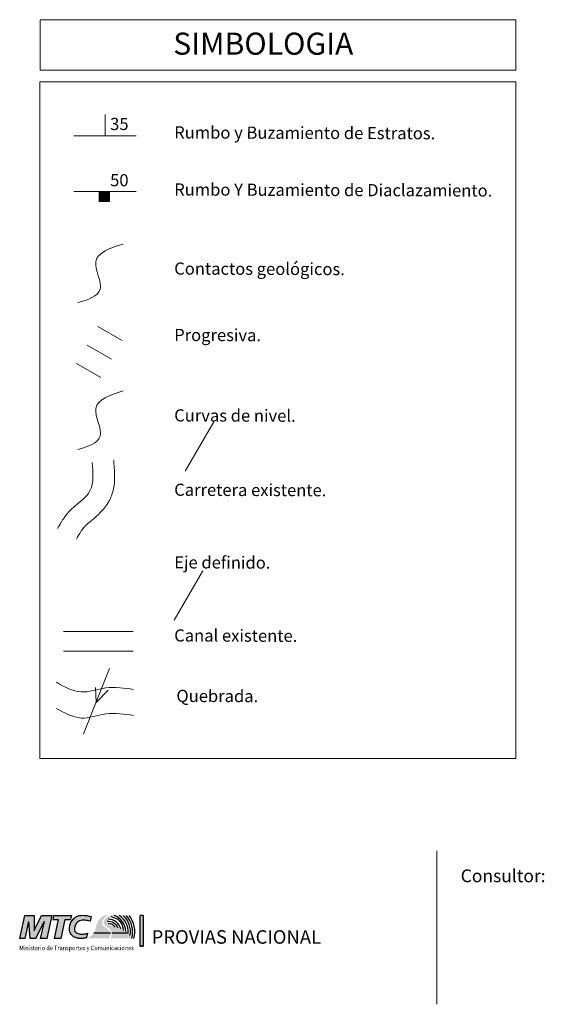
# Model space of a CAD drawing. Units: millimetres. Extents: x 9072 to 48084, y -4894 to 7753.
# Drawn here: x 39962 to 40069, y 5225 to 5426 of the extents above; entities that cross this region are included whole.
import ezdxf
from ezdxf.enums import TextEntityAlignment as Align

# ---------------------------------------------------------------- set-up
doc = ezdxf.new("R2010")
doc.units = ezdxf.units.MM
for name, color, linetype, lineweight in [('1TEXTO', 7, 'Continuous', 9), ('CAJETIN', 5, 'Continuous', 5), ('Carretera EX', 16, 'Continuous', 20), ('EJE LINEA', 160, 'Continuous', 0), ('G-TEXTOS-NOTAS', 7, 'Continuous', 0), ('leyenda', 7, 'Continuous', 25)]:
    doc.layers.add(name, color=color, linetype=linetype, lineweight=lineweight)
for name, color, linetype in [('7', 7, 'Continuous'), ('CANAL', 4, 'Continuous'), ('CNIVEL_M', 32, 'Continuous'), ('pin', 175, 'Continuous'), ('Texto Cajetin', 7, 'Continuous')]:
    doc.layers.add(name, color=color, linetype=linetype)
doc.styles.add('1000-NOTAS', font='romans.shx', dxfattribs={"height": 2})
doc.styles.get("Standard").update_dxf_attribs({"font": 'ARIAL.TTF'})
doc.styles.add('Style-Arial', font='ARIAL.TTF')
doc.styles.add('style2', font='txt.shx', dxfattribs={"height": 1.814512})
doc.styles.add('style3', font='ARIAL.TTF', dxfattribs={"width": 0.8, "height": 0.625})
doc.styles.add('TITULO', font='ARIALBD.TTF')

msp = doc.modelspace()

# ---------------------------------------------------------------- hatches: boundary and pattern name
at = {"layer": '7'}
msp.add_hatch(color=256, dxfattribs=at).paths.add_polyline_path([(39987.15, 5243.13), (39986.55, 5243.13), (39986.55, 5236.9), (39987.15, 5236.9)])
at = {"layer": 'G-TEXTOS-NOTAS', "lineweight": 13}
msp.add_hatch(color=256, dxfattribs=at).paths.add_polyline_path([(39980.27, 5390.59), (39978.18, 5390.59), (39978.18, 5388.54), (39980.27, 5388.54)])
at = {"layer": 'Texto Cajetin'}
for points in [[(39963.89, 5241.87), (39964.11, 5238.43), (39965.3, 5238.43), (39966.97, 5241.88), (39966.2, 5238.43), (39967.51, 5238.43), (39968.53, 5243.13), (39966.42, 5243.13), (39964.97, 5240.06), (39964.96, 5243.13), (39963.03, 5243.13), (39962, 5238.43), (39963.14, 5238.43)], [(39969.03, 5238.43), (39970.35, 5238.43), (39971.2, 5242.3), (39972.35, 5242.3), (39972.53, 5243.13), (39968.92, 5243.13), (39968.73, 5242.3), (39969.87, 5242.3)]]:
    msp.add_hatch(color=256, dxfattribs=at).paths.add_polyline_path(points)
h = msp.add_hatch(color=256, dxfattribs=at)
edge = h.paths.add_edge_path()
edge.add_spline(control_points=[(39975.82, 5239.51), (39975.64, 5239.45), (39975.4, 5239.38), (39975.01, 5239.33), (39974.62, 5239.32), (39974.23, 5239.35), (39973.88, 5239.42), (39973.56, 5239.57), (39973.3, 5239.81), (39973.17, 5240.17), (39973.16, 5240.56), (39973.26, 5240.99), (39973.44, 5241.39), (39973.76, 5241.78), (39974.2, 5242.07), (39974.76, 5242.19), (39975.29, 5242.17), (39975.78, 5242.1), (39976.02, 5242.02), (39976.35, 5241.95)], knot_values=[0.011927, 0.011927, 0.011927, 0.011927, 0.706192, 1.465462, 2.253243, 2.972704, 3.668306, 4.35287, 4.960975, 5.651045, 6.491866, 7.21273, 8.130337, 9.029613, 10.075654, 11.136826, 12.280071, 13.08495, 13.826366, 13.826366, 13.826366, 13.826366], degree=3, periodic=0)
edge.add_line((39976.35, 5241.95), (39976.57, 5242.91))
edge.add_spline(control_points=[(39976.57, 5242.91), (39976.36, 5242.96), (39976.07, 5243.01), (39975.64, 5243.1), (39975.13, 5243.16), (39974.51, 5243.16), (39973.94, 5243.07), (39973.47, 5242.84), (39973.12, 5242.56), (39972.8, 5242.26), (39972.52, 5241.88), (39972.32, 5241.44), (39972.16, 5240.94), (39972.12, 5240.42), (39972.14, 5239.9), (39972.34, 5239.42), (39972.64, 5239.06), (39972.97, 5238.78), (39973.34, 5238.61), (39973.71, 5238.51), (39974.11, 5238.45), (39974.46, 5238.43), (39974.8, 5238.45), (39975.06, 5238.47), (39975.31, 5238.52), (39975.49, 5238.56), (39975.58, 5238.59), (39975.62, 5238.6)], knot_values=[0.11344, 0.11344, 0.11344, 0.11344, 0.598034, 1.327861, 2.382311, 3.627797, 4.857548, 5.75985, 6.54203, 7.43319, 8.239602, 9.280342, 10.218147, 11.255444, 12.276686, 13.215899, 14.180049, 14.935993, 15.707726, 16.487758, 17.14489, 18.054798, 18.494688, 19.09562, 19.534394, 19.972792, 20.36596, 20.36596, 20.36596, 20.36596], degree=3, periodic=0)
edge.add_line((39975.62, 5238.6), (39975.82, 5239.51))
at = {"layer": 'Texto Cajetin', "true_color": 0x096faa}
h = msp.add_hatch(color=144, dxfattribs=at)
edge = h.paths.add_edge_path()
edge.add_spline(control_points=[(39980.5, 5239.5), (39980.5, 5239.54), (39980.47, 5239.67), (39980.34, 5239.92), (39980.06, 5240.24), (39979.69, 5240.53), (39979.37, 5240.74), (39979.07, 5240.96), (39978.88, 5241.19), (39978.76, 5241.51), (39978.77, 5241.94), (39978.94, 5242.21), (39979.15, 5242.5), (39979.44, 5242.77), (39979.7, 5242.96), (39979.86, 5243.08), (39979.91, 5243.13)], knot_values=[2.489709, 2.489709, 2.489709, 2.489709, 2.75248, 3.264783, 4.167946, 5.083518, 5.919694, 6.59395, 7.100585, 7.673333, 8.389729, 9.085984, 9.893066, 10.600891, 11.347779, 11.753788, 11.753788, 11.753788, 11.753788], degree=3, periodic=0)
edge.add_line((39979.91, 5243.13), (39979.25, 5243.13))
edge.add_spline(control_points=[(39979.25, 5243.13), (39979.05, 5243.03), (39978.75, 5242.82), (39978.25, 5242.37), (39977.81, 5241.7), (39977.57, 5240.93), (39977.43, 5240.22), (39977.2, 5239.69), (39977.07, 5239.5)], knot_values=[3.329223, 3.329223, 3.329223, 3.329223, 4.241966, 5.7636, 7.337059, 8.735325, 10.454726, 11.708507, 11.708507, 11.708507, 11.708507], degree=3, periodic=0)
edge.add_line((39977.07, 5239.5), (39980.5, 5239.5))
h = msp.add_hatch(color=144, dxfattribs=at)
edge = h.paths.add_edge_path()
edge.add_spline(control_points=[(39984.14, 5239.5), (39984.1, 5239.52), (39983.84, 5239.73), (39983.32, 5240.02), (39982.47, 5240.37), (39981.53, 5240.67), (39980.71, 5241.02), (39980.21, 5241.26), (39979.87, 5241.57), (39979.8, 5241.88), (39979.9, 5242.24), (39980.25, 5242.58), (39980.68, 5242.88), (39981.02, 5243.06), (39981.16, 5243.13)], knot_values=[1.715392, 1.715392, 1.715392, 1.715392, 2.01023, 3.942279, 5.736513, 7.79718, 9.562189, 10.805663, 11.346743, 11.932548, 12.54138, 13.430612, 14.660665, 15.587711, 15.587711, 15.587711, 15.587711], degree=3, periodic=0)
edge.add_line((39981.16, 5243.13), (39980.38, 5243.13))
edge.add_spline(control_points=[(39980.38, 5243.13), (39980.22, 5243.05), (39979.99, 5242.9), (39979.64, 5242.64), (39979.4, 5242.41), (39979.22, 5242.18), (39979.07, 5241.9), (39979.06, 5241.67), (39979.11, 5241.46), (39979.23, 5241.22), (39979.49, 5240.99), (39979.9, 5240.72), (39980.33, 5240.34), (39980.62, 5239.98), (39980.75, 5239.7), (39980.77, 5239.54), (39980.78, 5239.5)], knot_values=[2.323308, 2.323308, 2.323308, 2.323308, 3.220453, 4.071021, 4.600077, 5.407159, 5.777678, 6.355018, 6.717956, 6.886834, 7.785817, 8.875721, 10.021788, 10.823235, 11.491353, 11.754282, 11.754282, 11.754282, 11.754282], degree=3, periodic=0)
edge.add_line((39980.78, 5239.5), (39984.14, 5239.5))
at = {"layer": 'Texto Cajetin'}
h = msp.add_hatch(color=40, dxfattribs=at)
edge = h.paths.add_edge_path()
edge.add_spline(control_points=[(39977.07, 5239.5), (39977.04, 5239.46), (39976.89, 5239.26), (39976.57, 5238.98), (39976.22, 5238.72), (39975.83, 5238.5), (39975.58, 5238.43)], knot_values=[0.162309, 0.162309, 0.162309, 0.162309, 0.398194, 1.5149, 2.450644, 3.329223, 3.329223, 3.329223, 3.329223], degree=3, periodic=0)
edge.add_line((39975.58, 5238.43), (39980.09, 5238.43))
edge.add_spline(control_points=[(39980.09, 5238.43), (39980.15, 5238.49), (39980.28, 5238.64), (39980.46, 5238.91), (39980.51, 5239.22), (39980.51, 5239.43), (39980.5, 5239.5)], knot_values=[0.229835, 0.229835, 0.229835, 0.229835, 0.699732, 1.356461, 2.101016, 2.489709, 2.489709, 2.489709, 2.489709], degree=3, periodic=0)
edge.add_line((39980.5, 5239.5), (39977.07, 5239.5))
h = msp.add_hatch(color=40, dxfattribs=at)
edge = h.paths.add_edge_path()
edge.add_spline(control_points=[(39980.78, 5239.5), (39980.78, 5239.46), (39980.79, 5239.33), (39980.75, 5239.08), (39980.68, 5238.76), (39980.54, 5238.53), (39980.46, 5238.43)], knot_values=[0.173697, 0.173697, 0.173697, 0.173697, 0.393884, 0.924064, 1.558285, 2.323308, 2.323308, 2.323308, 2.323308], degree=3, periodic=0)
edge.add_line((39980.46, 5238.43), (39984.77, 5238.43))
edge.add_spline(control_points=[(39984.77, 5238.43), (39984.7, 5238.8), (39984.43, 5239.21), (39984.23, 5239.42), (39984.14, 5239.5)], knot_values=[0.029588, 0.029588, 0.029588, 0.029588, 0.94399, 1.715392, 1.715392, 1.715392, 1.715392], degree=3, periodic=0)
edge.add_line((39984.14, 5239.5), (39980.78, 5239.5))

# ---------------------------------------------------------------- linework, layer by layer
at = {"layer": '7'}
msp.add_line((39987.15, 5243.13), (39986.55, 5243.13), dxfattribs=at)
at = {"layer": 'CAJETIN', "color": 7, "lineweight": 0}
msp.add_lwpolyline([(39966.11, 5412.87), (40063.07, 5412.87), (40063.07, 5275.12), (39966.11, 5275.12)], close=True, dxfattribs=at)
at = {"layer": 'CAJETIN', "lineweight": 5}
msp.add_lwpolyline([(40046.96, 5225.03), (40046.96, 5256.31)], dxfattribs=at)
at = {"layer": 'CANAL', "lineweight": 13}
for p, q in [((39970.94, 5300.96), (39985.13, 5300.96)), ((39970.94, 5296.92), (39985.13, 5296.92)), ((39980.32, 5293.43), (39975.01, 5280.1)), ((39977.55, 5286.48), (39977.43, 5289.56)), ((39977.55, 5286.48), (39980.04, 5289.01))]:
    msp.add_line(p, q, dxfattribs=at)
at = {"layer": 'Carretera EX', "lineweight": 13}
msp.add_open_spline([(39973.55, 5319.78), (39973.73, 5320.09), (39973.89, 5320.37), (39974.29, 5321.04), (39974.5, 5321.39), (39974.81, 5321.81), (39974.9, 5321.94), (39975.06, 5322.13), (39975.12, 5322.2), (39975.23, 5322.32), (39975.28, 5322.37), (39975.4, 5322.49), (39975.47, 5322.55), (39975.68, 5322.76), (39975.85, 5322.9), (39976.4, 5323.37), (39976.82, 5323.71), (39977.77, 5324.53), (39978.29, 5325), (39979.12, 5325.92), (39979.42, 5326.29), (39979.87, 5326.95), (39980.03, 5327.2), (39980.29, 5327.68), (39980.4, 5327.9), (39980.59, 5328.33), (39980.68, 5328.55), (39980.9, 5329.19), (39981.02, 5329.62), (39981.29, 5330.94), (39981.34, 5331.79), (39981.34, 5333.37), (39981.29, 5334.09), (39981.19, 5335.12), (39981.16, 5335.47), (39981.12, 5335.79)], degree=3, knots=[0, 0, 0, 0, 0.884917, 0.884917, 2.235063, 2.235063, 2.872543, 2.872543, 3.298264, 3.298264, 3.645965, 3.645965, 3.993666, 3.993666, 4.689069, 4.689069, 5.987487, 5.987487, 7.285905, 7.285905, 8.013918, 8.013918, 8.425149, 8.425149, 8.740556, 8.740556, 9.055963, 9.055963, 9.686776, 9.686776, 11.093454, 11.093454, 12.500132, 12.500132, 13.254564, 13.254564, 13.254564, 13.254564], dxfattribs=at)
msp.add_spline([(39969.72, 5321.95), (39971.99, 5325.3), (39976.37, 5329.7), (39976.74, 5335.34)], degree=3, dxfattribs=at)
at = {"layer": 'CNIVEL_M', "lineweight": 13}
for points in [[(39973.82, 5338), (39978.37, 5340.7), (39977.52, 5346.38), (39983.06, 5349.93)], [(39985.2, 5289.15), (39979.53, 5289.46), (39974.49, 5288.63), (39969.53, 5290.6)], [(39985.2, 5283.85), (39979.53, 5284.16), (39974.49, 5283.33), (39969.53, 5285.3)]]:
    msp.add_spline(points, degree=3, dxfattribs=at)
at = {"layer": 'EJE LINEA', "lineweight": 13}
for p, q in [((39995.74, 5333.62), (40001.54, 5343.66)), ((39993.49, 5303.26), (39999.28, 5313.3))]:
    msp.add_line(p, q, dxfattribs=at)
at = {"layer": 'G-TEXTOS-NOTAS', "lineweight": 13}
for p, q in [((39979.38, 5401.87), (39979.38, 5406.26)), ((39973.05, 5401.87), (39985.71, 5401.87)), ((39973.05, 5390.59), (39985.71, 5390.59)), ((39977.9, 5363.06), (39982.85, 5360.2)), ((39975.73, 5359.29), (39980.68, 5356.44)), ((39973.55, 5355.53), (39978.5, 5352.67))]:
    msp.add_line(p, q, dxfattribs=at)
msp.add_lwpolyline([(39978.18, 5390.59), (39980.27, 5390.59), (39980.27, 5388.54), (39978.18, 5388.54)], close=True, dxfattribs=at)
at = {"layer": 'leyenda', "color": 7, "linetype": 'Continuous', "lineweight": 0, "elevation": 206.72}
msp.add_lwpolyline([(39966.14, 5415.27), (40063.07, 5415.27), (40063.07, 5425.55), (39966.14, 5425.55)], close=True, dxfattribs=at)
at = {"layer": 'pin', "lineweight": 13}
msp.add_spline([(39973.82, 5367.9), (39978.37, 5370.6), (39977.52, 5376.29), (39983.06, 5379.84)], degree=3, dxfattribs=at)
at = {"layer": 'Texto Cajetin'}
for p, q in [((39962, 5238.43), (39963.03, 5243.13)), ((39963.03, 5243.13), (39964.96, 5243.13)), ((39963.14, 5238.43), (39963.89, 5241.87)), ((39964.11, 5238.43), (39963.89, 5241.87)), ((39964.96, 5243.13), (39964.97, 5240.06)), ((39964.97, 5240.06), (39966.42, 5243.13)), ((39965.3, 5238.43), (39966.97, 5241.88)), ((39966.97, 5241.88), (39966.2, 5238.43)), ((39966.42, 5243.13), (39968.53, 5243.13)), ((39968.53, 5243.13), (39967.51, 5238.43)), ((39968.92, 5243.13), (39968.73, 5242.3)), ((39968.73, 5242.3), (39969.87, 5242.3)), ((39968.92, 5243.13), (39972.53, 5243.13)), ((39969.87, 5242.3), (39969.03, 5238.43)), ((39971.2, 5242.3), (39970.35, 5238.43)), ((39971.2, 5242.3), (39972.35, 5242.3)), ((39972.53, 5243.13), (39972.35, 5242.3)), ((39976.57, 5242.91), (39976.35, 5241.95)), ((39986.55, 5236.9), (39986.55, 5243.13)), ((39987.15, 5243.13), (39987.15, 5236.9)), ((39963.14, 5238.43), (39962, 5238.43)), ((39965.3, 5238.43), (39964.11, 5238.43)), ((39967.51, 5238.43), (39966.2, 5238.43)), ((39970.35, 5238.43), (39969.03, 5238.43)), ((39975.82, 5239.51), (39975.62, 5238.6)), ((39986.55, 5236.9), (39987.15, 5236.9)), ((39987.15, 5236.9), (39986.55, 5236.9))]:
    msp.add_line(p, q, dxfattribs=at)
at = {"layer": 'Texto Cajetin', "color": 144}
for p, q in [((39980.5, 5239.5), (39977.07, 5239.5)), ((39984.14, 5239.5), (39980.78, 5239.5))]:
    msp.add_line(p, q, dxfattribs=at)
at = {"layer": 'Texto Cajetin', "color": 172}
for centre, radius, start, end in [((39980.04, 5239.76), 2.14, 20.2614, 95.7051), ((39980.04, 5239.76), 2.61, 12.0591, 89.6619), ((39980.37, 5240.06), 2.77, 0.4684, 84.7491), ((39980.04, 5239.76), 3.58, 1.2849, 69.8853), ((39980.04, 5239.76), 4.05, 356.8514, 56.2857), ((39980.04, 5239.76), 4.52, 351.2321, 48.0989), ((39980.04, 5239.76), 4.96, 344.408, 42.6939), ((39980.04, 5239.76), 5.41, 345.7193, 38.484), ((39980.04, 5239.76), 1.7, 33.9692, 91.6799)]:
    msp.add_arc(centre, radius, start, end, dxfattribs=at)
at = {"layer": 'Texto Cajetin'}
for points, knots in [([(39975.62, 5238.6), (39975.58, 5238.59), (39975.49, 5238.56), (39975.31, 5238.52), (39975.06, 5238.47), (39974.8, 5238.45), (39974.46, 5238.43), (39974.11, 5238.45), (39973.71, 5238.51), (39973.34, 5238.61), (39972.97, 5238.78), (39972.64, 5239.06), (39972.34, 5239.42), (39972.14, 5239.9), (39972.12, 5240.42), (39972.16, 5240.94), (39972.32, 5241.44), (39972.52, 5241.88), (39972.8, 5242.26), (39973.12, 5242.56), (39973.47, 5242.84), (39973.94, 5243.07), (39974.51, 5243.16), (39975.13, 5243.16), (39975.64, 5243.1), (39976.07, 5243.01), (39976.36, 5242.96), (39976.57, 5242.91)], [0.11344, 0.11344, 0.11344, 0.11344, 0.506608, 0.945006, 1.383779, 1.984712, 2.424601, 3.334509, 3.991642, 4.771674, 5.543407, 6.299351, 7.263501, 8.202714, 9.223956, 10.261252, 11.199058, 12.239798, 13.04621, 13.93737, 14.71955, 15.621851, 16.851603, 18.097089, 19.151538, 19.881365, 20.36596, 20.36596, 20.36596, 20.36596]), ([(39976.35, 5241.95), (39976.02, 5242.02), (39975.78, 5242.1), (39975.29, 5242.17), (39974.76, 5242.19), (39974.2, 5242.07), (39973.76, 5241.78), (39973.44, 5241.39), (39973.26, 5240.99), (39973.16, 5240.56), (39973.17, 5240.17), (39973.3, 5239.81), (39973.56, 5239.57), (39973.88, 5239.42), (39974.23, 5239.35), (39974.62, 5239.32), (39975.01, 5239.33), (39975.4, 5239.38), (39975.64, 5239.45), (39975.82, 5239.51)], [0.011927, 0.011927, 0.011927, 0.011927, 0.753342, 1.558222, 2.701467, 3.762639, 4.80868, 5.707956, 6.625563, 7.346426, 8.187248, 8.877318, 9.485423, 10.169987, 10.865588, 11.58505, 12.372831, 13.132101, 13.826366, 13.826366, 13.826366, 13.826366])]:
    msp.add_open_spline(points, degree=3, knots=knots, dxfattribs=at)

# ---------------------------------------------------------------- texts
at = {"layer": '1TEXTO', "insert": (40051.84, 5252.5), "char_height": 2.6068, "width": 14.8912, "attachment_point": 1, "style": 'TITULO'}
msp.add_mtext('{\\fArial|b0|i0|c0|p34;Consultor:}', dxfattribs=at)
at = {"layer": 'G-TEXTOS-NOTAS', "lineweight": 13, "char_height": 2.475, "width": 5.1975, "attachment_point": 1}
for s, insert in [('35', (39980.43, 5405.55)), ('50', (39980.43, 5394.1))]:
    msp.add_mtext(s, dxfattribs=dict(at, insert=insert))
at = {"layer": 'G-TEXTOS-NOTAS', "lineweight": 0, "char_height": 2.475, "width": 114.201, "attachment_point": 1, "rotation": 359.8066, "style": '1000-NOTAS'}
for s, insert in [('{\\fArial|b0|i0|c0|p34;\\C7;Rumbo y Buzamiento de Estratos. }', (39993.48, 5403.83)), ('{\\fArial|b1|i0|c0|p34;\\C7;Rumbo Y Buzamiento de \\fArial|b0|i0|c0|p34;Diaclazamiento.}', (39993.48, 5392.21)), ('{\\fArial|b0|i0|c0|p34;\\C7;Contactos geológicos. }', (39993.48, 5376.11)), ('{\\fArial|b0|i0|c0|p34;\\C7;Progresiva. }', (39993.48, 5362.59)), ('{\\fArial|b0|i0|c0|p34;\\C7;Curvas de nivel. }', (39993.48, 5346.21)), ('{\\fArial|b0|i0|c0|p34;\\C7;Carretera existente. }', (39993.48, 5331.06)), ('{\\fArial|b0|i0|c0|p34;\\C7;Eje definido. }', (39993.48, 5316.28)), ('{\\fArial|b0|i0|c0|p34;\\C7;Canal existente. }', (39993.48, 5301.39)), ('{\\fArial|b0|i0|c0|p34;\\C7;Quebrada. }', (39993.93, 5289.08))]:
    msp.add_mtext(s, dxfattribs=dict(at, insert=insert))
at = {"layer": 'leyenda', "color": 7, "linetype": 'Continuous', "lineweight": 0, "insert": (40010.94, 5420.66, 206.72), "char_height": 4.5, "attachment_point": 5, "line_spacing_factor": 0.722892, "style": 'Style-Arial'}
msp.add_mtext('{\\fArial|b0|i0|c0|p34;^ISIMBOLOGIA}', dxfattribs=at)
at = {"layer": 'Texto Cajetin', "style": 'style3', "width": 0.922102}
msp.add_text('Ministerio de Transportes y Comunicaciones', height=0.918, dxfattribs=at).set_placement((39961.91, 5236.05), (39985.25, 5236.05), align=Align.FIT)
at = {"layer": 'Texto Cajetin', "insert": (39988.88, 5240.12), "char_height": 1.6795, "width": 50.6592, "attachment_point": 1, "line_spacing_factor": 1.2, "style": 'style2'}
msp.add_mtext('{\\fArial|b1|i1|c0|p34;\\H1.64x;PROVIAS\\fArial|b1|i0|c0|p34; \\fArial|b1|i1|c0|p34;NACIONAL}', dxfattribs=at)

doc.saveas('drawing.dxf')
